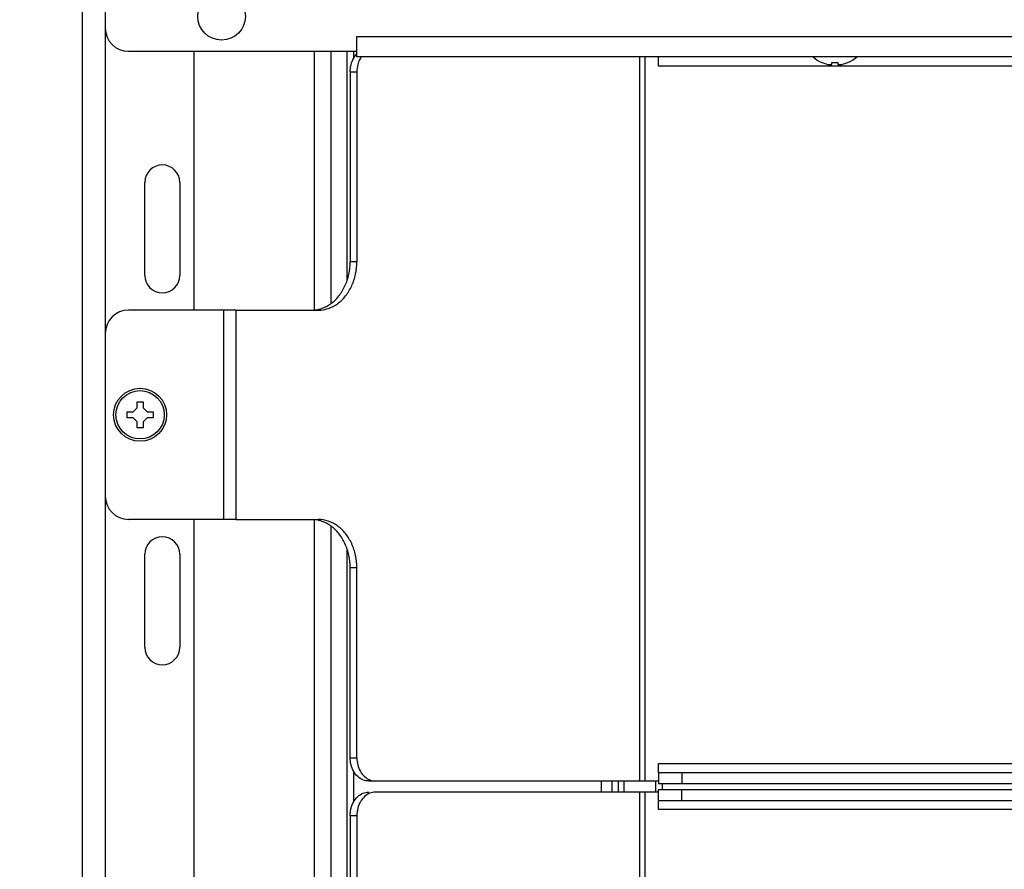
# Model space of a CAD drawing. Units: inches. Extents: x 5 to 265, y 8 to 171.
# Drawn here: x 137 to 143, y 103 to 108 of the extents above; entities that cross this region are included whole.
import ezdxf

# ---------------------------------------------------------------- set-up
doc = ezdxf.new("R2010")
doc.units = ezdxf.units.IN
doc.header["$LTSCALE"] = 14.96
doc.header["$MEASUREMENT"] = 0
doc.layers.get('0').update_dxf_attribs({"linetype": 'CONTINUOUS'})
for name, color, linetype in [('03_ALL_AXES', 7, 'CONTINUOUS'), ('05_ALL_CURVES', 7, 'CONTINUOUS'), ('06_ALL_SURFS', 7, 'CONTINUOUS')]:
    doc.layers.add(name, color=color, linetype=linetype)
doc.styles.get("Standard").update_dxf_attribs({"font": 'txt', "width": 0.8})
doc.dimstyles.new('DIMSTYLE_2', dxfattribs={"dimtxt": 1.12, "dimasz": 1.6, "dimexe": 0.18, "dimexo": 0.0625, "dimgap": 0.09, "dimtad": 0, "dimtih": 1, "dimtoh": 1, "dimdec": 3, "dimzin": 4, "dimdsep": 46, "dimtxsty": 'Standard', "dimblk": '_FILLED', "dimblk1": '_FILLED', "dimblk2": '_FILLED', "dimcen": 0.09, "dimadec": 0, "dimazin": 0, "dimtp": 0.001, "dimtm": 0.001, "dimtfac": 1, "dimtdec": 3, "dimtofl": 0, "dimtmove": 0, "dimatfit": 3, "dimldrblk": '_FILLED', "dimfxl": 0, "dimtolj": 1, "dimtzin": 4, "dimarcsym": 0})

# ---------------------------------------------------------------- blocks, each defined once
blk = doc.blocks.new('_FILLED')
at = {"color": 0, "linetype": 'ByBlock'}
blk.add_solid([(0, 0), (-1, 0.2), (-1, -0.2)], dxfattribs=at)
blk = doc.blocks.new('*D2')
at = {"color": 7, "linetype": 'Continuous'}
for p, q in [((137.9274, 148.4027), (117.1128, 148.4027)), ((118.0728, 148.4027), (118.0728, 118.481)), ((118.0728, 69.7777), (118.0728, 107.6471)), ((137.9274, 69.7777), (117.1128, 69.7777))]:
    blk.add_line(p, q, dxfattribs=at)
at = {"color": 7, "linetype": 'Continuous', "xscale": 1.6, "yscale": 1.6, "zscale": 1.6}
for p, rotation in [((118.0728, 148.4027), 90), ((118.0728, 69.7777), 270)]:
    blk.add_blockref('_FILLED', p, dxfattribs=dict(at, rotation=rotation))
at = {"color": 7, "linetype": 'Continuous'}
for s, width, p in [('73.375 [1864] (MW-CFRD-42]', 1.176036, (100.9497, 116.1548)), ('76.875 [1953] (MW-CFRD-44)/', 1.182336, (100.1959, 113.5056)), ('(D-CFRD-44)', 1.181818, (110.7928, 110.8564)), (' (MW-CFRD-45)', 1.230769, (117.1897, 108.2071)), ('[', 0.923077, (110.2113, 108.2071)), (']', 0.923077, (116.1559, 108.2071)), ('78.625', 1.198718, (101.0359, 108.2071)), ('1997', 1.096154, (111.2451, 108.2071))]:
    blk.add_text(s, height=1.12, dxfattribs=dict(at, width=width)).set_placement(p)

msp = doc.modelspace()

# ---------------------------------------------------------------- linework, layer by layer
at = {"color": 7, "linetype": 'Continuous'}
for p, q in [((137.6275, 108.9152), (137.6275, 69.8827)), ((137.7525, 108.9152), (137.7525, 106.0287)), ((139.1035, 107.5152), (139.1035, 107.6242)), ((139.1035, 107.6242), (145.303, 107.6242)), ((137.8775, 107.5452), (139.1035, 107.5452)), ((138.2275, 107.5452), (138.2275, 106.1537)), ((138.8756, 107.5452), (138.8756, 106.1537)), ((138.964, 107.5452), (138.964, 106.1884)), ((139.052, 106.3192), (139.052, 107.5452)), ((139.0873, 107.5084), (139.0873, 107.5452)), ((145.303, 107.5152), (139.1035, 107.5152)), ((139.128, 107.5158), (139.1232, 107.5082)), ((140.6225, 107.5152), (140.6225, 103.6227)), ((140.652, 107.5152), (140.652, 103.6227)), ((140.7245, 107.4657), (140.7245, 107.5147)), ((145.303, 107.4657), (140.7245, 107.4657)), ((141.6025, 107.4848), (141.6025, 107.4856)), ((141.6345, 107.4751), (141.64, 107.4746)), ((141.64, 107.4746), (141.6435, 107.4745)), ((141.6435, 107.4745), (141.6455, 107.4744)), ((141.6455, 107.4744), (141.651, 107.4746)), ((141.651, 107.4746), (141.6565, 107.4751)), ((141.6565, 107.4751), (141.6565, 107.4856)), ((141.6885, 107.4856), (141.6885, 107.4751)), ((141.6885, 107.4751), (141.6941, 107.4746)), ((141.6941, 107.4746), (141.6996, 107.4744)), ((141.6996, 107.4744), (141.7015, 107.4745)), ((141.7015, 107.4745), (141.7051, 107.4746)), ((141.7051, 107.4746), (141.7105, 107.4751)), ((141.7425, 107.4856), (141.7425, 107.4848)), ((139.0681, 107.4347), (139.0681, 106.4137)), ((139.0681, 107.4347), (139.1042, 107.4347)), ((139.1042, 107.4347), (139.1042, 106.4137)), ((138.4539, 106.1537), (137.8773, 106.1537)), ((138.3883, 106.1537), (138.3883, 105.0287)), ((138.4539, 106.1537), (138.4539, 105.0287)), ((137.7523, 106.0287), (137.7523, 105.1537)), ((137.9235, 105.6292), (137.9235, 105.6612)), ((137.9235, 105.6612), (137.9555, 105.6612)), ((137.9555, 105.6612), (137.9555, 105.6292)), ((137.8695, 105.5752), (137.8695, 105.6072)), ((137.8695, 105.6072), (137.9015, 105.6072)), ((137.9015, 105.6072), (137.9235, 105.6292)), ((137.9555, 105.6292), (137.9775, 105.6072)), ((137.9775, 105.6072), (138.0095, 105.6072)), ((138.0095, 105.6072), (138.0095, 105.5752)), ((137.9015, 105.5752), (137.8695, 105.5752)), ((137.9235, 105.5532), (137.9015, 105.5752)), ((137.9235, 105.5212), (137.9235, 105.5532)), ((137.9775, 105.5752), (137.9555, 105.5532)), ((137.9555, 105.5532), (137.9555, 105.5212)), ((138.0095, 105.5752), (137.9775, 105.5752)), ((137.9555, 105.5212), (137.9235, 105.5212)), ((137.7525, 105.1537), (137.7525, 101.6442)), ((138.4539, 105.0287), (137.8773, 105.0287)), ((138.2275, 105.0287), (138.2275, 101.7692)), ((138.8756, 105.0287), (138.8756, 101.7692)), ((138.964, 104.994), (138.964, 101.8039)), ((139.052, 101.9347), (139.052, 104.8633)), ((139.0681, 103.7477), (139.0681, 104.7687)), ((139.1042, 103.7477), (139.1042, 104.7687)), ((139.0681, 103.7477), (139.1042, 103.7477)), ((140.7245, 103.6677), (140.7245, 103.7167)), ((140.7245, 103.7167), (145.303, 103.7167)), ((139.0873, 103.5114), (139.0873, 103.674)), ((140.7245, 103.6677), (140.7245, 103.6077)), ((140.7245, 103.6677), (145.303, 103.6677)), ((140.8495, 103.6677), (140.8495, 103.6077)), ((139.1679, 103.6227), (139.204, 103.6227)), ((139.204, 103.6227), (140.7245, 103.6227)), ((140.4167, 103.6227), (140.4167, 103.5627)), ((140.5383, 103.6227), (140.5383, 103.5627)), ((145.303, 103.6077), (140.7245, 103.6077)), ((140.7245, 103.5627), (139.204, 103.5627)), ((140.6225, 103.5627), (140.6225, 95.6287)), ((140.652, 103.5627), (140.652, 95.6287)), ((140.7245, 103.5177), (140.7245, 103.5777)), ((140.7245, 103.5777), (145.303, 103.5777)), ((140.8495, 103.5177), (140.8495, 103.5777)), ((140.7245, 103.5177), (145.303, 103.5177)), ((140.7245, 103.4687), (140.7245, 103.5147)), ((139.0681, 103.4377), (139.0681, 102.0292)), ((139.0681, 103.4377), (139.1042, 103.4377)), ((139.1042, 103.4377), (139.1042, 102.0292)), ((145.303, 103.4687), (140.7245, 103.4687))]:
    msp.add_line(p, q, dxfattribs=at)
msp.add_circle((137.9395, 105.5912), 0.1425, dxfattribs=at)
for centre, radius, start, end in [((137.8775, 107.6702), 0.125, 180, 270), ((141.6725, 107.6452), 0.1743, 246.3166, 257.4051), ((141.6725, 107.6452), 0.1604, 264.2748, 275.7252), ((141.6725, 107.6452), 0.1743, 282.5949, 293.6834), ((137.8773, 106.0287), 0.125, 90, 180), ((137.8773, 105.1537), 0.125, 180, 270)]:
    msp.add_arc(centre, radius, start, end, dxfattribs=at)
for points, start_tangent, end_tangent in [([(139.0681, 107.4347), (139.0729, 107.4733), (139.0871, 107.5082), (139.0959, 107.5213)], (0, 1), (0.608441, 0.793599)), ([(139.0959, 107.5213), (139.1028, 107.5295)], (0.608441, 0.793599), (0.680033, 0.733182)), ([(139.1232, 107.5082), (139.1091, 107.4733), (139.1042, 107.4347)], (-0.502131, -0.864792), (0, -1)), ([(139.1679, 103.6227), (139.137, 103.6288), (139.1092, 103.6466), (139.0871, 103.6742), (139.0729, 103.7091), (139.0681, 103.7477)], (-1, 0), (0, 1)), ([(139.1042, 103.7477), (139.1091, 103.7091), (139.1232, 103.6742), (139.1453, 103.6466)], (0, -1), (0.739768, -0.672862)), ([(139.1453, 103.6466), (139.1731, 103.6288)], (0.739768, -0.672862), (0.926779, -0.375608)), ([(139.1731, 103.6288), (139.204, 103.6227)], (0.926779, -0.375608), (1, 0)), ([(139.0681, 103.4377), (139.0729, 103.4763), (139.0871, 103.5112), (139.1092, 103.5388), (139.137, 103.5566), (139.1679, 103.5627)], (0, 1), (1, 0)), ([(139.1453, 103.5388), (139.1232, 103.5112), (139.1091, 103.4763), (139.1042, 103.4377)], (-0.739768, -0.672862), (0, -1)), ([(139.1731, 103.5566), (139.1453, 103.5388)], (-0.926779, -0.375608), (-0.739768, -0.672862)), ([(139.204, 103.5627), (139.1731, 103.5566)], (-1, 0), (-0.926779, -0.375608))]:
    msp.add_spline(points, degree=3, dxfattribs=dict(at, start_tangent=start_tangent, end_tangent=end_tangent))
at = {"layer": '03_ALL_AXES', "color": 7, "linetype": 'Continuous'}
for p, q in [((137.9645, 106.3402), (137.9645, 106.8402)), ((138.1525, 106.8402), (138.1525, 106.3402)), ((139.1042, 106.4137), (139.0681, 106.4137)), ((138.4539, 106.1537), (138.8965, 106.1537)), ((138.4539, 105.0287), (138.8965, 105.0287)), ((137.9645, 104.3417), (137.9645, 104.8417)), ((138.1525, 104.8417), (138.1525, 104.3417)), ((139.1042, 104.7687), (139.0681, 104.7687))]:
    msp.add_line(p, q, dxfattribs=at)
for centre, radius in [((138.3775, 107.7332), 0.128), ((137.9395, 105.5912), 0.13)]:
    msp.add_circle(centre, radius, dxfattribs=at)
for centre, radius, start, end in [((141.6725, 107.6452), 0.175, 228.0357, 246.3487), ((141.6725, 107.6452), 0.175, 293.6513, 311.9643), ((138.0585, 106.8402), 0.094, 0, 180), ((138.0585, 106.3402), 0.094, 180, 360), ((138.0585, 104.8417), 0.094, 0, 180), ((138.0585, 104.3417), 0.094, 180, 360)]:
    msp.add_arc(centre, radius, start, end, dxfattribs=at)
for points, start_tangent, end_tangent in [([(138.8965, 106.1537), (138.9503, 106.1626), (139.0003, 106.1886), (139.0433, 106.2299), (139.0763, 106.2837), (139.0971, 106.3464), (139.1042, 106.4137)], (1, 0), (0, 1)), ([(138.9142, 106.1626), (138.9642, 106.1886), (139.0072, 106.2299), (139.0402, 106.2837), (139.061, 106.3464), (139.0681, 106.4137)], (0.948274, 0.317452), (0, 1)), ([(138.8604, 106.1537), (138.896, 106.1576)], (1, 0), (0.97722, 0.212228)), ([(138.896, 106.1576), (138.9142, 106.1626)], (0.97722, 0.212228), (0.948274, 0.317452)), ([(138.9142, 105.0199), (138.896, 105.0249)], (-0.948274, 0.317452), (-0.97722, 0.212228)), ([(139.1042, 104.7687), (139.0971, 104.836), (139.0763, 104.8987), (139.0433, 104.9526), (139.0003, 104.9939), (138.9503, 105.0199), (138.8965, 105.0287)], (0, 1), (-1, 0)), ([(139.0681, 104.7687), (139.061, 104.836), (139.0402, 104.8987), (139.0072, 104.9526), (138.9642, 104.9939), (138.9142, 105.0199)], (0, 1), (-0.948274, 0.317452))]:
    msp.add_spline(points, degree=3, dxfattribs=dict(at, start_tangent=start_tangent, end_tangent=end_tangent))
at = {"layer": '05_ALL_CURVES', "color": 7, "linetype": 'Continuous'}
msp.add_line((140.4733, 103.6227), (140.4733, 103.5627), dxfattribs=at)
at = {"layer": '06_ALL_SURFS', "color": 7, "linetype": 'Continuous'}
for p, q in [((140.5087, 103.6227), (140.5087, 103.5627)), ((140.7087, 103.6227), (140.7087, 103.5627)), ((140.744, 103.6077), (140.744, 103.5777))]:
    msp.add_line(p, q, dxfattribs=at)

# ---------------------------------------------------------------- dimensions: what is measured, and where the dimension line sits
at = {"color": 7, "linetype": 'Continuous'}
dim = msp.add_linear_dim(base=(118.0728, 69.7777), p1=(137.9274, 148.4027), p2=(137.9274, 69.7777), angle=270, text='73.375 [1864] (MW-CFRD-42]\\P76.875 [1953] (MW-CFRD-44)/\\P(D-CFRD-44)\\P<> (MW-CFRD-45)', dimstyle='DIMSTYLE_2', dxfattribs=at)
dim.commit()
dim.dimension.update_dxf_attribs({"geometry": '*D2', "text_midpoint": (118.0728, 112.741), "dimtype": 160})

doc.saveas('drawing.dxf')
